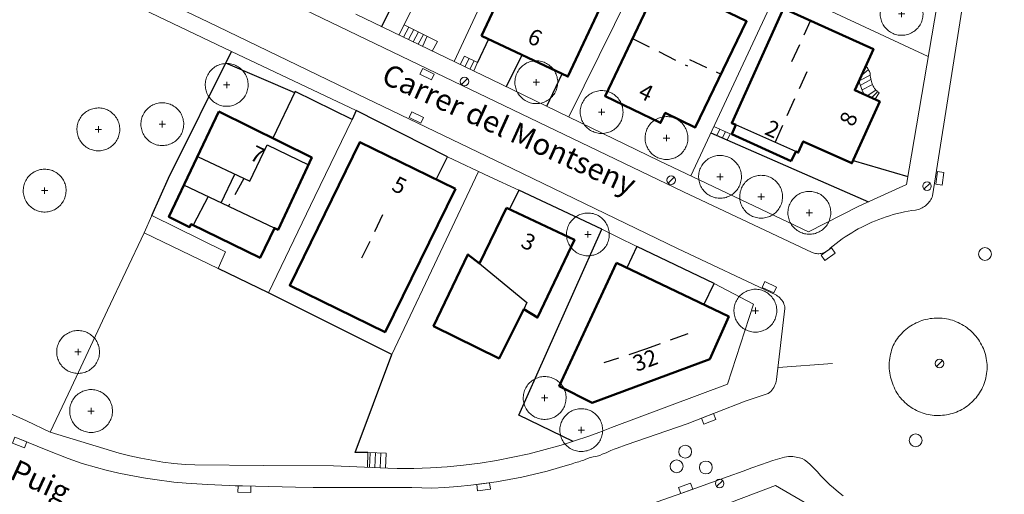
# Model space of a CAD drawing. Units: metres. Extents: x 455984 to 464650, y 4613467 to 4620279.
# Drawn here: x 457270 to 457362, y 4615691 to 4615735 of the extents above; entities that cross this region are included whole.
import ezdxf
from ezdxf.enums import TextEntityAlignment as Align

# ---------------------------------------------------------------- set-up
doc = ezdxf.new("R2010")
doc.units = ezdxf.units.M
doc.header["$MEASUREMENT"] = 0
doc.linetypes.add('CT1M_LT2', pattern=[2.75, 1.75, -1])
doc.linetypes.add('CT1M_LT3', pattern=[5.6, 4.2, -1.4])
for name, color, linetype, lineweight in [('C_VORERA', 8, 'Continuous', 15), ('H_EMBORNAL_REIXA_CLAVEGUERAM', 8, 'Continuous', 15), ('H_REIXA_DESGUAS', 8, 'Continuous', 15), ('P_CARENER', 8, 'Continuous', 15), ('P_COBERT', 8, 'Continuous', 15), ('P_ESCALES', 8, 'Continuous', 15), ('P_FAÇANA', 8, 'Continuous', 15), ('P_LINIA_VOLUMETRICA', 8, 'Continuous', 15), ('P_MUR', 8, 'Continuous', 15), ('P_TAPIA', 8, 'Continuous', 15), ('S_FANAL', 8, 'Continuous', 15), ('S_REGISTRE_CLAVEGUERAM', 8, 'Continuous', 15), ('S_REGISTRE_CLAVEGUERAM_C', 8, 'Continuous', 15), ('T_AVINGUDA_PASSEIG', 8, 'Continuous', 15), ('T_CARRER', 8, 'Continuous', 15), ('T_NUMERO_POLICIA', 8, 'Continuous', 15), ('V_ARBRE_AILLAT', 8, 'Continuous', 15), ('V_JARDI', 8, 'Continuous', 15)]:
    doc.layers.add(name, color=color, linetype=linetype, lineweight=lineweight)
doc.styles.add('A3$0$caràtula 02', font='FtraLt__.ttf', dxfattribs={"height": 1.3})
doc.styles.add('Style-simplex', font='simplex.shx')
doc.linetypes.add('TAPIA', pattern='A,6,["",Style-simplex,S=0,R=0,X=0,Y=0],0', length=6)

# ---------------------------------------------------------------- blocks, each defined once
blk = doc.blocks.new('FANAL')
at = {"layer": 'S_FANAL', "linetype": 'Continuous', "lineweight": 15}
blk.add_line((0.283, 0.283), (-0.283, -0.283), dxfattribs=at)
blk.add_circle((0, 0.001), 0.4, dxfattribs=at)
blk = doc.blocks.new('EMBORN')
at = {"layer": 'H_EMBORNAL_REIXA_CLAVEGUERAM', "linetype": 'Continuous', "lineweight": 15, "flags": 128}
blk.add_lwpolyline([(0, 0), (1.2, 0), (1.2, 0.6), (0, 0.6), (0, 0)], close=True, dxfattribs=at)
blk = doc.blocks.new('REGCLC')
at = {"layer": 'S_REGISTRE_CLAVEGUERAM', "linetype": 'Continuous', "lineweight": 15}
blk.add_circle((0, 0), 0.6, dxfattribs=at)
blk = doc.blocks.new('REGCLC_1')
at = {"layer": 'S_REGISTRE_CLAVEGUERAM_C', "linetype": 'Continuous', "lineweight": 15}
blk.add_circle((0, 0), 0.6, dxfattribs=at)
blk = doc.blocks.new('ARBRE2')
at = {"layer": 'V_ARBRE_AILLAT', "linetype": 'Continuous', "lineweight": 15}
for p, q in [((0, 0), (-0.3, 0)), ((0, 0), (0, 0.3)), ((0, -0.3), (0, 0)), ((0, 0), (0.3, 0))]:
    blk.add_line(p, q, dxfattribs=at)
at = {"layer": 'V_ARBRE_AILLAT', "linetype": 'Continuous', "lineweight": 15, "flags": 128}
blk.add_lwpolyline([(2, 0), (1.996, 0.126), (1.984, 0.252), (1.964, 0.377), (1.937, 0.501), (1.901, 0.622), (1.858, 0.741), (1.808, 0.857), (1.75, 0.969), (1.685, 1.078), (1.613, 1.182), (1.536, 1.282), (1.451, 1.376), (1.362, 1.465), (1.266, 1.548), (1.166, 1.625), (1.061, 1.696), (0.951, 1.759), (0.838, 1.816), (0.722, 1.865), (0.603, 1.907), (0.481, 1.941), (0.357, 1.968), (0.232, 1.986), (0.106, 1.997), (-0.02, 2), (-0.147, 1.995), (-0.273, 1.981), (-0.397, 1.96), (-0.52, 1.931), (-0.641, 1.894), (-0.76, 1.85), (-0.875, 1.798), (-0.987, 1.739), (-1.095, 1.673), (-1.199, 1.601), (-1.297, 1.522), (-1.391, 1.437), (-1.479, 1.346), (-1.561, 1.25), (-1.637, 1.148), (-1.706, 1.043), (-1.769, 0.933), (-1.824, 0.819), (-1.872, 0.702), (-1.913, 0.582), (-1.946, 0.46), (-1.971, 0.336), (-1.988, 0.211), (-1.998, 0.085), (-1.999, -0.042), (-1.993, -0.168), (-1.978, -0.294), (-1.955, -0.418), (-1.925, -0.541), (-1.887, -0.661), (-1.842, -0.779), (-1.789, -0.894), (-1.728, -1.006), (-1.661, -1.113), (-1.588, -1.216), (-1.508, -1.314), (-1.422, -1.406), (-1.33, -1.493), (-1.233, -1.574), (-1.131, -1.649), (-1.025, -1.718), (-0.914, -1.779), (-0.8, -1.833), (-0.682, -1.88), (-0.562, -1.919), (-0.44, -1.951), (-0.315, -1.975), (-0.19, -1.991), (-0.064, -1.999), (0.063, -1.999), (0.189, -1.991), (0.314, -1.975), (0.439, -1.951), (0.561, -1.92), (0.681, -1.881), (0.799, -1.834), (0.913, -1.78), (1.024, -1.718), (1.13, -1.65), (1.232, -1.575), (1.33, -1.494), (1.421, -1.407), (1.507, -1.315), (1.588, -1.217), (1.661, -1.114), (1.728, -1.007), (1.789, -0.896), (1.842, -0.781), (1.887, -0.663), (1.925, -0.542), (1.956, -0.42), (1.978, -0.295), (1.993, -0.17), (2, -0.043), (2, 0)], dxfattribs=at)

msp = doc.modelspace()

# ---------------------------------------------------------------- linework, layer by layer
at = {"layer": 'C_VORERA', "linetype": 'Continuous', "lineweight": 15, "flags": 128}
for points in [[(457353.92, 4615717.58), (457354.03, 4615717.63), (457354.14, 4615717.7), (457354.25, 4615717.76), (457354.35, 4615717.84), (457354.45, 4615717.92), (457354.54, 4615718.01), (457354.62, 4615718.1), (457354.7, 4615718.2), (457354.78, 4615718.3), (457354.84, 4615718.41), (457354.9, 4615718.52), (457354.96, 4615718.64), (457355, 4615718.75), (457355.01, 4615718.76), (457358.89, 4615743.41), (457362.04, 4615762.95), (457364.31, 4615777.8), (457364.33, 4615778.2), (457364.35, 4615778.6), (457364.36, 4615778.89)], [(457354.61, 4615731.77), (457342.36, 4615737.5), (457345.59, 4615744.44)], [(457282.45, 4615742.85), (457307.85, 4615730.63), (457331.75, 4615719.15), (457343.76, 4615713.48), (457343.86, 4615713.44), (457343.96, 4615713.41), (457344.07, 4615713.38), (457344.18, 4615713.37), (457344.28, 4615713.36), (457344.39, 4615713.36), (457344.5, 4615713.37), (457344.61, 4615713.39), (457344.72, 4615713.41), (457344.82, 4615713.44), (457344.92, 4615713.48), (457345.02, 4615713.53), (457345.11, 4615713.59), (457345.2, 4615713.65), (457345.29, 4615713.71), (457345.37, 4615713.79), (457345.44, 4615713.87), (457345.45, 4615713.87), (457345.72, 4615714.1), (457346, 4615714.32), (457346.28, 4615714.53), (457346.57, 4615714.74), (457346.86, 4615714.94), (457347.16, 4615715.13), (457347.46, 4615715.32), (457347.76, 4615715.5), (457348.07, 4615715.67), (457348.39, 4615715.84), (457348.7, 4615716), (457349.02, 4615716.15), (457349.34, 4615716.3), (457349.67, 4615716.43), (457350, 4615716.56), (457350.33, 4615716.68), (457350.67, 4615716.8), (457351, 4615716.91), (457351.34, 4615717.01), (457351.69, 4615717.1), (457352.03, 4615717.18), (457352.38, 4615717.26), (457352.72, 4615717.33), (457353.07, 4615717.39), (457353.42, 4615717.44), (457353.55, 4615717.46), (457353.68, 4615717.49), (457353.8, 4615717.53), (457353.92, 4615717.58)], [(457337.52, 4615699.58), (457339.65, 4615700.32), (457339.77, 4615700.41), (457339.89, 4615700.51), (457339.99, 4615700.62), (457340.09, 4615700.75), (457340.18, 4615700.87), (457340.25, 4615701.01), (457340.32, 4615701.15), (457340.37, 4615701.3), (457340.41, 4615701.44), (457340.44, 4615701.6), (457341.22, 4615708.26), (457341.2, 4615708.4), (457341.18, 4615708.53), (457341.13, 4615708.66), (457341.08, 4615708.79), (457341.02, 4615708.91), (457340.94, 4615709.03), (457340.85, 4615709.13), (457340.76, 4615709.23), (457340.66, 4615709.32), (457340.54, 4615709.4), (457340.43, 4615709.48), (457331.19, 4615713.86), (457315.75, 4615721.33), (457301.3, 4615728.27), (457287.33, 4615735.01), (457274.55, 4615741.1)], [(457351.33, 4615704.78), (457351.42, 4615704.95), (457351.52, 4615705.12), (457351.62, 4615705.28), (457351.73, 4615705.44), (457351.84, 4615705.59), (457351.97, 4615705.74), (457352.1, 4615705.89), (457352.23, 4615706.02), (457352.37, 4615706.16), (457352.52, 4615706.28), (457352.67, 4615706.4), (457352.82, 4615706.52), (457352.98, 4615706.62), (457353.14, 4615706.72), (457353.31, 4615706.82), (457353.48, 4615706.9), (457353.66, 4615706.98), (457353.84, 4615707.05), (457354.02, 4615707.12), (457354.2, 4615707.18), (457354.39, 4615707.22), (457354.58, 4615707.26), (457354.77, 4615707.3), (457354.96, 4615707.32), (457355.15, 4615707.34), (457355.34, 4615707.35), (457355.54, 4615707.35), (457355.73, 4615707.35), (457355.92, 4615707.33), (457356.11, 4615707.31), (457356.3, 4615707.28), (457356.49, 4615707.24), (457356.68, 4615707.2), (457356.86, 4615707.14), (457357.04, 4615707.08), (457357.22, 4615707.01), (457357.4, 4615706.94), (457357.57, 4615706.85), (457357.74, 4615706.76), (457357.91, 4615706.66), (457358.07, 4615706.56), (457358.23, 4615706.45), (457358.38, 4615706.33), (457358.53, 4615706.21), (457358.67, 4615706.08), (457358.81, 4615705.94), (457358.94, 4615705.8), (457359.06, 4615705.66), (457359.18, 4615705.5), (457359.3, 4615705.35), (457359.4, 4615705.19), (457359.5, 4615705.02), (457359.59, 4615704.86), (457359.68, 4615704.68), (457359.76, 4615704.51), (457359.82, 4615704.33), (457359.89, 4615704.14), (457359.94, 4615703.96), (457359.99, 4615703.78), (457360.03, 4615703.59), (457360.06, 4615703.4), (457360.09, 4615703.21), (457360.1, 4615703.01), (457360.11, 4615702.82)], [(457356.12, 4615698.29), (457355.94, 4615698.27), (457355.74, 4615698.26), (457355.55, 4615698.25), (457355.36, 4615698.25), (457355.17, 4615698.26), (457354.98, 4615698.28), (457354.79, 4615698.31), (457354.6, 4615698.35), (457354.42, 4615698.39), (457354.23, 4615698.44), (457354.05, 4615698.5), (457353.87, 4615698.56), (457353.69, 4615698.64), (457353.52, 4615698.72), (457353.35, 4615698.81), (457353.18, 4615698.9), (457353.02, 4615699), (457352.86, 4615699.11), (457352.71, 4615699.23), (457352.56, 4615699.35), (457352.42, 4615699.48), (457352.28, 4615699.61), (457352.15, 4615699.75), (457352.02, 4615699.89), (457351.9, 4615700.04), (457351.79, 4615700.2), (457351.68, 4615700.37), (457351.58, 4615700.54), (457351.49, 4615700.72), (457351.41, 4615700.89), (457351.33, 4615701.08), (457351.26, 4615701.26), (457351.19, 4615701.45), (457351.14, 4615701.64), (457351.09, 4615701.83), (457351.05, 4615702.02), (457351.02, 4615702.22), (457350.99, 4615702.41), (457350.97, 4615702.61), (457350.96, 4615702.81), (457350.96, 4615703), (457350.97, 4615703.2), (457350.99, 4615703.4), (457351.01, 4615703.6), (457351.04, 4615703.79), (457351.08, 4615703.98), (457351.13, 4615704.18), (457351.18, 4615704.36), (457351.24, 4615704.55), (457351.31, 4615704.74), (457351.33, 4615704.78)], [(457360.11, 4615702.82), (457360.11, 4615702.73), (457360.1, 4615702.54), (457360.09, 4615702.35), (457360.06, 4615702.16), (457360.03, 4615701.97), (457359.99, 4615701.78), (457359.95, 4615701.6), (457359.89, 4615701.42), (457359.83, 4615701.24), (457359.76, 4615701.06), (457359.68, 4615700.88), (457359.6, 4615700.71), (457359.5, 4615700.54), (457359.4, 4615700.38), (457359.3, 4615700.22), (457359.19, 4615700.06), (457359.07, 4615699.91), (457358.94, 4615699.77), (457358.81, 4615699.63), (457358.68, 4615699.5), (457358.53, 4615699.37), (457358.39, 4615699.24), (457358.24, 4615699.13), (457358.08, 4615699.02), (457357.92, 4615698.92), (457357.75, 4615698.82), (457357.58, 4615698.73), (457357.41, 4615698.65), (457357.23, 4615698.58), (457357.05, 4615698.51), (457356.87, 4615698.45), (457356.69, 4615698.4), (457356.5, 4615698.35), (457356.31, 4615698.32), (457356.12, 4615698.29)], [(457337.52, 4615699.58), (457332.09, 4615697.48), (457326.4, 4615695.5), (457325.54, 4615695.19), (457325.36, 4615695.14), (457325.26, 4615695.11), (457324.96, 4615694.98), (457324.52, 4615694.78), (457324.16, 4615694.64), (457323.92, 4615694.53), (457323.8, 4615694.48), (457323.68, 4615694.45), (457323.3, 4615694.4), (457323.07, 4615694.34), (457322.95, 4615694.29), (457322.57, 4615694.14), (457322.43, 4615694.09), (457322.29, 4615694.04), (457321.98, 4615693.94), (457321.83, 4615693.9), (457321.67, 4615693.85), (457321.34, 4615693.75), (457320.18, 4615693.4), (457319.02, 4615693.07), (457317.84, 4615692.78), (457316.66, 4615692.51), (457315.47, 4615692.27), (457314.28, 4615692.06), (457313.08, 4615691.89), (457311.87, 4615691.74), (457310.67, 4615691.62), (457309.46, 4615691.54), (457308.25, 4615691.48), (457306.36, 4615691.52), (457305.308, 4615691.531)], [(457305.308, 4615691.531), (457301.712, 4615691.534), (457298.117, 4615691.538), (457297.173, 4615691.542), (457295.517, 4615691.562), (457293.03, 4615691.612), (457291.788, 4615691.642), (457290.55, 4615691.672), (457289.886, 4615691.691), (457289.308, 4615691.712), (457287.301, 4615691.814), (457286.299, 4615691.876), (457285.796, 4615691.91), (457285.291, 4615691.944), (457284.131, 4615692.044), (457282.381, 4615692.265), (457281.507, 4615692.402), (457280.637, 4615692.553), (457279.017, 4615692.873), (457277.812, 4615693.151), (457276.916, 4615693.384), (457275.588, 4615693.781), (457274.284, 4615694.241), (457272.377, 4615694.985), (457269.534, 4615696.144)], [(457344.236, 4615693.01), (457343.913, 4615693.341), (457343.591, 4615693.672), (457343.341, 4615693.911), (457343.062, 4615694.123), (457342.832, 4615694.23), (457342.588, 4615694.298), (457342.281, 4615694.369), (457341.971, 4615694.411), (457341.569, 4615694.414), (457341.367, 4615694.392), (457341.168, 4615694.349), (457340.09, 4615694.037), (457339.035, 4615693.686), (457338.115, 4615693.355), (457337.311, 4615693.065), (457335.905, 4615692.554), (457331.686, 4615691.029), (457326.893, 4615689.342)], [(457344.236, 4615693.01), (457344.26, 4615692.98), (457344.54, 4615692.66), (457344.83, 4615692.36), (457345.13, 4615692.06), (457345.43, 4615691.78), (457345.75, 4615691.5), (457346.21, 4615691.11), (457346.66, 4615690.76)]]:
    msp.add_lwpolyline(points, dxfattribs=at)
at = {"layer": 'H_REIXA_DESGUAS', "linetype": 'Continuous', "lineweight": 15, "flags": 128}
msp.add_lwpolyline([(457345.659, 4615703.094), (457340.595, 4615702.721)], dxfattribs=at)
at = {"layer": 'P_CARENER', "linetype": 'CT1M_LT2', "lineweight": 25}
for points in [[(457341.88, 4615731.3), (457343.6, 4615735.12)], [(457326.98, 4615733.45), (457332.11, 4615730.9)], [(457332.3, 4615731.49), (457335.26, 4615730.13)], [(457340.3, 4615723.76), (457343.38, 4615730.57)], [(457290.673, 4615720.384), (457289.251, 4615717.79)], [(457303.65, 4615716.98), (457301.59, 4615712.73)], [(457332.14, 4615705.88), (457328.3, 4615704.47), (457324.32, 4615703.18)]]:
    msp.add_lwpolyline(points, dxfattribs=at)
at = {"layer": 'P_COBERT', "linetype": 'Continuous', "lineweight": 15, "flags": 128}
msp.add_lwpolyline([(457288.28, 4615711.98), (457288.96, 4615713.54), (457282.1, 4615716.94), (457281.37, 4615715.32), (457288.28, 4615711.98)], dxfattribs=at)
at = {"layer": 'P_ESCALES', "linetype": 'Continuous', "lineweight": 15, "flags": 128}
for points in [[(457305.65, 4615734.73), (457305.161, 4615733.781)], [(457306.104, 4615734.507), (457305.608, 4615733.566)], [(457308.282, 4615732.284), (457308.78, 4615733.19), (457305.65, 4615734.73)], [(457306.553, 4615734.286), (457306.06, 4615733.35)], [(457307.002, 4615734.065), (457306.512, 4615733.133)], [(457307.452, 4615733.843), (457306.959, 4615732.918)], [(457307.37, 4615732.721), (457307.809, 4615733.668)], [(457312.161, 4615730.422), (457312.52, 4615731.21), (457311.29, 4615731.81), (457310.891, 4615731.032)], [(457311.74, 4615731.59), (457311.339, 4615730.817)], [(457312.19, 4615731.371), (457311.79, 4615730.6)], [(457349.017, 4615730.547), (457348.366, 4615730.005)], [(457350.03, 4615728.38), (457349.95, 4615728.43), (457349.87, 4615728.49), (457349.8, 4615728.56), (457349.72, 4615728.63), (457349.66, 4615728.71), (457349.59, 4615728.8), (457349.53, 4615728.9), (457349.47, 4615728.99), (457349.42, 4615729.1), (457349.38, 4615729.21), (457349.33, 4615729.33), (457349.3, 4615729.45), (457349.26, 4615729.57), (457349.23, 4615729.7), (457349.21, 4615729.84), (457349.19, 4615729.97), (457349.18, 4615730.11), (457349.17, 4615730.21), (457349.14, 4615730.3), (457349.11, 4615730.38), (457349.06, 4615730.47), (457349.01, 4615730.56), (457348.95, 4615730.65), (457348.89, 4615730.74), (457348.82, 4615730.83), (457348.764, 4615730.886)], [(457348.657, 4615728.204), (457348.5, 4615728.48), (457348.43, 4615728.64), (457348.36, 4615728.8), (457348.3, 4615728.97), (457348.24, 4615729.14), (457348.2, 4615729.31), (457348.15, 4615729.528)], [(457349.184, 4615730.047), (457348.155, 4615729.507)], [(457349.245, 4615729.637), (457348.261, 4615729.081)], [(457349.398, 4615729.159), (457348.425, 4615728.652)], [(457349.715, 4615728.637), (457348.889, 4615728.099)], [(457349.87, 4615728.49), (457349.309, 4615727.909)], [(457350.03, 4615728.38), (457349.627, 4615727.765)], [(457335.839, 4615723.967), (457336.11, 4615724.56), (457334.586, 4615725.252)], [(457335.152, 4615724.995), (457334.87, 4615724.391)], [(457335.379, 4615724.168), (457335.658, 4615724.765)], [(457302.23, 4615693.413), (457302.28, 4615694.79), (457303.97, 4615694.73), (457303.92, 4615693.34)], [(457302.47, 4615694.783), (457302.42, 4615693.405)], [(457302.97, 4615694.765), (457302.92, 4615693.383)], [(457303.47, 4615694.748), (457303.42, 4615693.361)]]:
    msp.add_lwpolyline(points, dxfattribs=at)
at = {"layer": 'P_FAÇANA', "linetype": 'Continuous', "lineweight": 50, "flags": 128}
for points in [[(457312.88, 4615733.7), (457319.75, 4615748.36), (457327.83, 4615744.58), (457320.95, 4615729.9), (457312.88, 4615733.7)], [(457329.61, 4615738.95), (457337.64, 4615735.06), (457332.84, 4615725.16), (457330.05, 4615726.51), (457329.6, 4615725.57), (457324.42, 4615728.08), (457329.61, 4615738.95)], [(457341.8, 4615722), (457336.26, 4615724.53), (457336.64, 4615725.39), (457336.26, 4615725.56), (457341.09, 4615736.26), (457349.48, 4615732.47), (457347.74, 4615728.62), (457350.08, 4615727.56), (457347.48, 4615721.8), (457342.93, 4615723.85), (457342.46, 4615722.8), (457342.24, 4615722.9), (457341.8, 4615722)], [(457288.35, 4615726.65), (457297.03, 4615722.33), (457293.88, 4615715.6), (457293.54, 4615715.76), (457292.2, 4615712.99), (457285.75, 4615716.11), (457285.62, 4615715.85), (457283.68, 4615716.79), (457288.35, 4615726.65)], [(457310.44, 4615719.43), (457303.88, 4615706.04), (457294.97, 4615710.4), (457301.53, 4615723.79), (457310.44, 4615719.43)], [(457315.23, 4615717.65), (457321.56, 4615714.66), (457318.12, 4615707.39), (457316.84, 4615708.17), (457314.52, 4615703.58), (457308.4, 4615706.6), (457311.62, 4615713.29), (457312.68, 4615712.45), (457315.23, 4615717.65)], [(457325.5, 4615712.51), (457335.98, 4615707.49), (457334.2, 4615703.52), (457323.21, 4615699.45), (457320.14, 4615701), (457325.5, 4615712.51)]]:
    msp.add_lwpolyline(points, dxfattribs=at)
at = {"layer": 'P_LINIA_VOLUMETRICA', "linetype": 'Continuous', "lineweight": 25, "flags": 128}
for points in [[(457342.24, 4615722.9), (457336.64, 4615725.39)], [(457286.351, 4615722.43), (457291.23, 4615720.12), (457292.87, 4615723.53), (457296.717, 4615721.661)], [(457288.571, 4615718.112), (457289.851, 4615720.773)], [(457293.54, 4615715.76), (457285.087, 4615719.761)], [(457287.338, 4615718.696), (457285.939, 4615716.018)], [(457312.68, 4615712.45), (457317.1, 4615708.81), (457316.84, 4615708.17)]]:
    msp.add_lwpolyline(points, dxfattribs=at)
at = {"layer": 'P_MUR', "linetype": 'Continuous', "lineweight": 25, "flags": 128}
for points in [[(457303.547, 4615734.555), (457306.84, 4615741.07)], [(457313.528, 4615733.395), (457312.52, 4615731.21)], [(457282.1, 4615716.94), (457283.65, 4615720.42), (457289.53, 4615732.24)], [(457315.209, 4615728.958), (457316.668, 4615731.916)], [(457295.432, 4615728.379), (457288.988, 4615731.151)], [(457318.992, 4615727.124), (457320.408, 4615730.155)], [(457308.66, 4615720.301), (457309.7, 4615722.42), (457301.18, 4615726.73), (457300.79, 4615725.9), (457295.49, 4615728.5), (457293.399, 4615724.137)], [(457334.301, 4615724.64), (457349.018, 4615718.201)], [(457347.606, 4615722.078), (457352.687, 4615720.561)], [(457321.442, 4615695.839), (457316.37, 4615698.29), (457324.12, 4615715.66), (457316.38, 4615719.28), (457315.509, 4615717.518)], [(457333.661, 4615708.601), (457334.61, 4615710.57), (457327.4, 4615714.02), (457326.46, 4615712.05)], [(457302.28, 4615694.79), (457301.07, 4615694.8), (457304.5, 4615703.95), (457293, 4615709.7), (457288.28, 4615711.98)]]:
    msp.add_lwpolyline(points, dxfattribs=at)
at = {"layer": 'P_TAPIA', "linetype": 'TAPIA', "lineweight": 15}
for points in [[(457301.135, 4615735.712), (457314.73, 4615729.19), (457329.48, 4615722.04), (457343.42, 4615715.39), (457348.12, 4615717.79), (457352.56, 4615719.82), (457355.67, 4615737.95), (457357.99, 4615753.1), (457361.55, 4615776.47), (457362.03, 4615779.86)], [(457310.33, 4615731.301), (457320.4, 4615752.93), (457323.189, 4615758.758)], [(457333.802, 4615751.974), (457321.04, 4615726.131)], [(457332.431, 4615720.632), (457344.01, 4615745.449)], [(457274.19, 4615739.67), (457279.95, 4615736.83), (457289.53, 4615732.24)], [(457289.53, 4615732.24), (457301.18, 4615726.73)], [(457300.79, 4615725.9), (457297.32, 4615718.69), (457293, 4615709.7)], [(457316.38, 4615719.28), (457313.66, 4615720.55), (457309.7, 4615722.42)], [(457304.5, 4615703.95), (457307.93, 4615711.18), (457312.608, 4615721.047)], [(457327.4, 4615714.02), (457325.61, 4615714.92), (457324.12, 4615715.66)], [(457281.37, 4615715.32), (457277.96, 4615708.08), (457274.56, 4615700.84), (457272.61, 4615696.71)], [(457334.61, 4615710.57), (457338.3, 4615708.65), (457335.85, 4615701.18), (457325.02, 4615697.14), (457323.92, 4615696.7), (457322.8, 4615696.29), (457321.67, 4615695.91), (457320.54, 4615695.56), (457319.97, 4615695.39), (457318.82, 4615695.07), (457317.32, 4615694.69), (457315.81, 4615694.35), (457314.28, 4615694.05), (457312.75, 4615693.81), (457311.21, 4615693.61), (457309.67, 4615693.46), (457308.12, 4615693.36), (457306.57, 4615693.31), (457305.02, 4615693.3), (457304.14, 4615693.33), (457299.07, 4615693.55), (457292.55, 4615693.6), (457286.11, 4615693.65), (457285.2, 4615693.68), (457284.16, 4615693.78), (457283.12, 4615693.91), (457282.09, 4615694.07), (457281.06, 4615694.26), (457280.04, 4615694.48), (457279.03, 4615694.73), (457272.61, 4615696.71), (457270.38, 4615697.77), (457259.82, 4615702.51)], [(457318.06, 4615684.48), (457330.97, 4615688.17), (457340.34, 4615691.71), (457347.48, 4615687.57), (457346.5, 4615654.71), (457346.19, 4615636.31), (457345.76, 4615614.82), (457345.08, 4615591.91)]]:
    msp.add_lwpolyline(points, dxfattribs=at)
at = {"layer": 'V_JARDI', "linetype": 'CT1M_LT3', "lineweight": 15}
msp.add_lwpolyline([(457305.65, 4615734.73), (457308.59, 4615740.73), (457313.58, 4615738.28)], dxfattribs=at)

# ---------------------------------------------------------------- block references
at = {"layer": 'H_EMBORNAL_REIXA_CLAVEGUERAM', "linetype": 'Continuous', "lineweight": 15}
for p, rotation in [((457308.47, 4615730.12), 153.8716660104956), ((457306.12, 4615726.07), 334.3406175936346), ((457355.47, 4615721.04), 262.1502410380779), ((457345.58, 4615713.9), 214.9074316478539), ((457339.1, 4615710.22), 334.580473073822), ((457334.537, 4615698.426), 201.1434964564192), ((457270.422, 4615695.782), 157.829963289455), ((457291.35, 4615691.653), 178.5201521999341), ((457313.636, 4615691.969), 187.3917560383626), ((457331.486, 4615690.959), 19.79565553199352)]:
    msp.add_blockref('EMBORN', p, dxfattribs=dict(at, rotation=rotation))
at = {"layer": 'S_FANAL', "linetype": 'Continuous', "lineweight": 15}
for p in [(457311.3, 4615729.43), (457330.59, 4615720.22), (457354.49, 4615719.66), (457355.65, 4615703.1), (457335.123, 4615691.904)]:
    msp.add_blockref('FANAL', p, dxfattribs=at)
at = {"layer": 'S_REGISTRE_CLAVEGUERAM', "linetype": 'Continuous', "lineweight": 15}
for p in [(457359.9, 4615713.33), (457353.43, 4615695.93), (457331.905, 4615694.874), (457331.101, 4615693.513)]:
    msp.add_blockref('REGCLC', p, dxfattribs=at)
at = {"layer": 'S_REGISTRE_CLAVEGUERAM_C', "linetype": 'Continuous', "lineweight": 15}
msp.add_blockref('REGCLC_1', (457333.837, 4615693.402), dxfattribs=at)
at = {"layer": 'V_ARBRE_AILLAT', "linetype": 'Continuous', "lineweight": 15}
for p in [(457352.12, 4615735.75), (457318, 4615729.37), (457289.084, 4615729.122), (457324.1, 4615726.59), (457277.098, 4615724.969), (457283.069, 4615725.456), (457330.16, 4615724.16), (457335.16, 4615720.54), (457272.082, 4615719.251), (457339, 4615718.68), (457343.5, 4615717.18), (457322.82, 4615715.16), (457338.46, 4615708.04), (457275.203, 4615704.186), (457318.78, 4615699.89), (457276.418, 4615698.671), (457322.2, 4615696.89)]:
    msp.add_blockref('ARBRE2', p, dxfattribs=at)

# ---------------------------------------------------------------- texts
at = {"layer": 'T_AVINGUDA_PASSEIG', "style": 'A3$0$caràtula 02'}
msp.add_text('Avinguda Verge del Puig', height=2, rotation=335.19965, dxfattribs=at).set_placement((457260.386, 4615697.347), align=Align.MIDDLE_CENTER)
at = {"layer": 'T_CARRER', "style": 'A3$0$caràtula 02'}
msp.add_text('Carrer del Montseny', height=2, rotation=335.56654, dxfattribs=at).set_placement((457315.472, 4615724.981), align=Align.MIDDLE_CENTER)
at = {"layer": 'T_NUMERO_POLICIA', "style": 'A3$0$caràtula 02'}
for s, rotation, p in [('6', 334.82057, (457317.888, 4615733.558)), ('4', 334.16109, (457328.257, 4615728.433)), ('8', 65.67442, (457347.157, 4615725.957)), ('2', 335.48333, (457340.057, 4615725.003)), ('7', 333.52024, (457291.964, 4615722.624)), ('5', 333.90706, (457305.22, 4615719.751)), ('3', 334.74651, (457317.272, 4615714.473)), ('32', 20.34084, (457328.164, 4615703.419))]:
    msp.add_text(s, height=1.5, rotation=rotation, dxfattribs=at).set_placement(p, align=Align.MIDDLE_CENTER)

doc.saveas('drawing.dxf')
